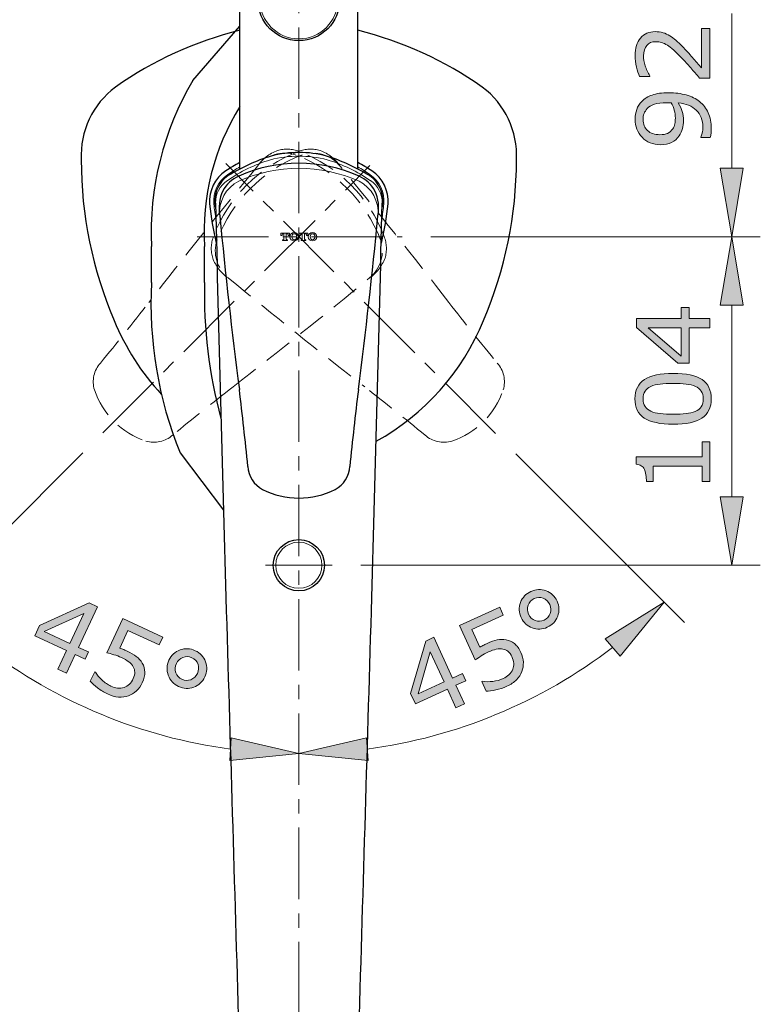
# Model space of a CAD drawing. Units: inches. Extents: x 5 to 63, y -10.4 to 62.3.
# Drawn here: x 15.3 to 28.3, y 35.2 to 52.4 of the extents above; entities that cross this region are included whole.
import ezdxf

# ---------------------------------------------------------------- set-up
doc = ezdxf.new("R2010")
doc.units = ezdxf.units.IN
doc.header["$MEASUREMENT"] = 0
doc.linetypes.add('CENTER', pattern=[2, 1.25, -0.25, 0.25, -0.25])
doc.linetypes.add('DASHED', pattern=[0.75, 0.5, -0.25])
for name, color, linetype, lineweight in [('BAYANG', 7, 'DASHED', 13), ('BENDA', 7, 'Continuous', 30), ('BIDANG', 7, 'Continuous', 13), ('center', 7, 'CENTER', 13), ('UKUR', 7, 'Continuous', 13)]:
    doc.layers.add(name, color=color, linetype=linetype, lineweight=lineweight)

msp = doc.modelspace()

# ---------------------------------------------------------------- hatches: boundary and pattern name
at = {"layer": 'UKUR'}
h = msp.add_hatch(color=256, dxfattribs=at)
h.dxf.hatch_style = 2
edge = h.paths.add_edge_path()
edge.add_spline(control_points=[(27.413, 52.261), (27.413, 52.261), (27.413, 51.392), (27.413, 51.392), (27.413, 51.392), (27.233, 51.392), (27.233, 51.392), (27.181, 51.453), (27.129, 51.513), (27.078, 51.574), (27.026, 51.634), (26.975, 51.691), (26.923, 51.743), (26.817, 51.853), (26.732, 51.929), (26.669, 51.97), (26.606, 52.01), (26.538, 52.031), (26.465, 52.031), (26.398, 52.031), (26.346, 52.009), (26.309, 51.965), (26.271, 51.921), (26.252, 51.86), (26.252, 51.781), (26.252, 51.729), (26.262, 51.672), (26.28, 51.611), (26.298, 51.55), (26.326, 51.491), (26.364, 51.433), (26.364, 51.433), (26.364, 51.424), (26.364, 51.424), (26.364, 51.424), (26.183, 51.424), (26.183, 51.424), (26.163, 51.465), (26.145, 51.519), (26.128, 51.587), (26.111, 51.656), (26.103, 51.721), (26.103, 51.785), (26.103, 51.917), (26.135, 52.02), (26.199, 52.094), (26.262, 52.169), (26.348, 52.207), (26.457, 52.207), (26.505, 52.207), (26.551, 52.2), (26.593, 52.188), (26.635, 52.176), (26.675, 52.157), (26.713, 52.133), (26.749, 52.111), (26.784, 52.085), (26.818, 52.055), (26.853, 52.024), (26.891, 51.988), (26.933, 51.945), (26.993, 51.883), (27.052, 51.82), (27.108, 51.754), (27.165, 51.689), (27.217, 51.628), (27.266, 51.571), (27.266, 51.571), (27.266, 52.261), (27.266, 52.261), (27.266, 52.261), (27.413, 52.261), (27.413, 52.261)], knot_values=[0, 0, 0, 0, 1, 1, 1, 2, 2, 2, 3, 3, 3, 4, 4, 4, 5, 5, 5, 6, 6, 6, 7, 7, 7, 8, 8, 8, 9, 9, 9, 10, 10, 10, 11, 11, 11, 12, 12, 12, 13, 13, 13, 14, 14, 14, 15, 15, 15, 16, 16, 16, 17, 17, 17, 18, 18, 18, 19, 19, 19, 20, 20, 20, 21, 21, 21, 22, 22, 22, 23, 23, 23, 24, 24, 24, 24], degree=3, periodic=0)
h = msp.add_hatch(color=256, dxfattribs=at)
h.dxf.hatch_style = 2
edge = h.paths.add_edge_path()
edge.add_spline(control_points=[(26.694, 51.137), (26.806, 51.137), (26.908, 51.124), (26.999, 51.099), (27.091, 51.073), (27.169, 51.035), (27.233, 50.983), (27.298, 50.931), (27.349, 50.865), (27.384, 50.787), (27.42, 50.708), (27.438, 50.615), (27.438, 50.509), (27.438, 50.479), (27.436, 50.451), (27.433, 50.425), (27.43, 50.398), (27.425, 50.375), (27.418, 50.354), (27.418, 50.354), (27.253, 50.354), (27.253, 50.354), (27.253, 50.354), (27.253, 50.363), (27.253, 50.363), (27.262, 50.379), (27.27, 50.403), (27.278, 50.433), (27.286, 50.464), (27.29, 50.498), (27.29, 50.535), (27.29, 50.662), (27.252, 50.761), (27.176, 50.833), (27.099, 50.906), (26.994, 50.947), (26.861, 50.959), (26.893, 50.905), (26.916, 50.855), (26.93, 50.808), (26.943, 50.761), (26.95, 50.71), (26.95, 50.654), (26.95, 50.601), (26.945, 50.553), (26.935, 50.51), (26.924, 50.468), (26.904, 50.425), (26.875, 50.382), (26.839, 50.331), (26.795, 50.293), (26.741, 50.267), (26.687, 50.242), (26.622, 50.229), (26.547, 50.229), (26.416, 50.229), (26.31, 50.272), (26.227, 50.358), (26.145, 50.444), (26.104, 50.55), (26.104, 50.674), (26.104, 50.736), (26.114, 50.793), (26.133, 50.846), (26.152, 50.899), (26.181, 50.945), (26.22, 50.985), (26.267, 51.034), (26.328, 51.071), (26.404, 51.098), (26.478, 51.124), (26.575, 51.137), (26.694, 51.137)], knot_values=[0, 0, 0, 0, 1, 1, 1, 2, 2, 2, 3, 3, 3, 4, 4, 4, 5, 5, 5, 6, 6, 6, 7, 7, 7, 8, 8, 8, 9, 9, 9, 10, 10, 10, 11, 11, 11, 12, 12, 12, 13, 13, 13, 14, 14, 14, 15, 15, 15, 16, 16, 16, 17, 17, 17, 18, 18, 18, 19, 19, 19, 20, 20, 20, 21, 21, 21, 22, 22, 22, 23, 23, 23, 24, 24, 24, 24], degree=3, periodic=0)
edge = h.paths.add_edge_path()
edge.add_spline(control_points=[(26.657, 50.963), (26.568, 50.963), (26.497, 50.954), (26.443, 50.936), (26.389, 50.917), (26.347, 50.892), (26.317, 50.86), (26.291, 50.833), (26.273, 50.804), (26.261, 50.773), (26.25, 50.742), (26.244, 50.708), (26.244, 50.672), (26.244, 50.589), (26.27, 50.524), (26.322, 50.476), (26.374, 50.428), (26.447, 50.404), (26.54, 50.404), (26.595, 50.404), (26.639, 50.412), (26.674, 50.427), (26.708, 50.443), (26.738, 50.469), (26.764, 50.506), (26.782, 50.531), (26.794, 50.56), (26.8, 50.591), (26.806, 50.622), (26.809, 50.656), (26.809, 50.694), (26.809, 50.739), (26.803, 50.784), (26.791, 50.83), (26.779, 50.876), (26.761, 50.92), (26.738, 50.96), (26.726, 50.96), (26.714, 50.961), (26.703, 50.962), (26.691, 50.963), (26.676, 50.963), (26.657, 50.963)], knot_values=[0, 0, 0, 0, 1, 1, 1, 2, 2, 2, 3, 3, 3, 4, 4, 4, 5, 5, 5, 6, 6, 6, 7, 7, 7, 8, 8, 8, 9, 9, 9, 10, 10, 10, 11, 11, 11, 12, 12, 12, 13, 13, 13, 14, 14, 14, 14], degree=3, periodic=0)
h = msp.add_hatch(color=256, dxfattribs=at)
h.dxf.hatch_style = 2
h.paths.add_polyline_path([(27.596, 49.819), (27.996, 49.819), (27.796, 48.619)])
h = msp.add_hatch(color=256, dxfattribs=at)
h.dxf.hatch_style = 2
h.paths.add_polyline_path([(27.596, 47.419), (27.996, 47.419), (27.796, 48.619)])
h = msp.add_hatch(color=256, dxfattribs=at)
h.dxf.hatch_style = 2
h.paths.add_polyline_path([(27.05, 47.38), (27.05, 47.189), (27.411, 47.189), (27.411, 47.024), (27.05, 47.024), (27.05, 46.409), (26.852, 46.409), (26.128, 47.031), (26.128, 47.189), (26.912, 47.189), (26.912, 47.38)])
h.paths.add_polyline_path([(26.912, 47.024), (26.333, 47.024), (26.912, 46.527)])
h = msp.add_hatch(color=256, dxfattribs=at)
h.dxf.hatch_style = 2
edge = h.paths.add_edge_path()
edge.add_spline(control_points=[(26.769, 46.227), (27, 46.227), (27.169, 46.191), (27.277, 46.119), (27.384, 46.046), (27.438, 45.935), (27.438, 45.783), (27.438, 45.629), (27.383, 45.517), (27.274, 45.446), (27.165, 45.375), (26.997, 45.339), (26.771, 45.339), (26.543, 45.339), (26.375, 45.375), (26.266, 45.447), (26.157, 45.519), (26.102, 45.631), (26.102, 45.783), (26.102, 45.937), (26.158, 46.049), (26.268, 46.12), (26.379, 46.191), (26.546, 46.227), (26.769, 46.227)], knot_values=[0, 0, 0, 0, 1, 1, 1, 2, 2, 2, 3, 3, 3, 4, 4, 4, 5, 5, 5, 6, 6, 6, 7, 7, 7, 8, 8, 8, 8], degree=3, periodic=0)
edge = h.paths.add_edge_path()
edge.add_spline(control_points=[(27.16, 46), (27.114, 46.02), (27.059, 46.034), (26.996, 46.041), (26.933, 46.048), (26.858, 46.052), (26.769, 46.052), (26.682, 46.052), (26.606, 46.048), (26.542, 46.041), (26.478, 46.034), (26.423, 46.02), (26.378, 45.999), (26.334, 45.979), (26.301, 45.952), (26.278, 45.917), (26.256, 45.882), (26.244, 45.838), (26.244, 45.783), (26.244, 45.729), (26.256, 45.684), (26.278, 45.649), (26.301, 45.614), (26.334, 45.586), (26.38, 45.565), (26.423, 45.546), (26.478, 45.532), (26.546, 45.525), (26.614, 45.518), (26.689, 45.514), (26.771, 45.514), (26.861, 45.514), (26.935, 45.517), (26.996, 45.524), (27.056, 45.53), (27.11, 45.543), (27.158, 45.564), (27.203, 45.583), (27.237, 45.61), (27.26, 45.645), (27.284, 45.679), (27.296, 45.726), (27.296, 45.783), (27.296, 45.837), (27.284, 45.882), (27.262, 45.917), (27.24, 45.953), (27.206, 45.981), (27.16, 46)], knot_values=[0, 0, 0, 0, 1, 1, 1, 2, 2, 2, 3, 3, 3, 4, 4, 4, 5, 5, 5, 6, 6, 6, 7, 7, 7, 8, 8, 8, 9, 9, 9, 10, 10, 10, 11, 11, 11, 12, 12, 12, 13, 13, 13, 14, 14, 14, 15, 15, 15, 16, 16, 16, 16], degree=3, periodic=0)
h = msp.add_hatch(color=256, dxfattribs=at)
h.dxf.hatch_style = 2
edge = h.paths.add_edge_path()
edge.add_spline(control_points=[(27.411, 45.033), (27.411, 45.033), (27.411, 44.339), (27.411, 44.339), (27.411, 44.339), (27.28, 44.339), (27.28, 44.339), (27.28, 44.339), (27.28, 44.606), (27.28, 44.606), (27.28, 44.606), (26.42, 44.606), (26.42, 44.606), (26.42, 44.606), (26.42, 44.339), (26.42, 44.339), (26.42, 44.339), (26.303, 44.339), (26.303, 44.339), (26.303, 44.375), (26.3, 44.414), (26.294, 44.455), (26.288, 44.497), (26.279, 44.528), (26.268, 44.549), (26.253, 44.576), (26.235, 44.596), (26.213, 44.612), (26.191, 44.627), (26.161, 44.636), (26.124, 44.638), (26.124, 44.638), (26.124, 44.771), (26.124, 44.771), (26.124, 44.771), (27.28, 44.771), (27.28, 44.771), (27.28, 44.771), (27.28, 45.033), (27.28, 45.033), (27.28, 45.033), (27.411, 45.033), (27.411, 45.033)], knot_values=[0, 0, 0, 0, 1, 1, 1, 2, 2, 2, 3, 3, 3, 4, 4, 4, 5, 5, 5, 6, 6, 6, 7, 7, 7, 8, 8, 8, 9, 9, 9, 10, 10, 10, 11, 11, 11, 12, 12, 12, 13, 13, 13, 14, 14, 14, 14], degree=3, periodic=0)
h = msp.add_hatch(color=256, dxfattribs=at)
h.dxf.hatch_style = 2
h.paths.add_polyline_path([(27.596, 44.071), (27.996, 44.071), (27.796, 42.871)])
h = msp.add_hatch(color=256, dxfattribs=at)
h.dxf.hatch_style = 2
edge = h.paths.add_edge_path()
edge.add_spline(control_points=[(24.739, 42.244), (24.779, 42.156), (24.783, 42.068), (24.75, 41.98), (24.717, 41.891), (24.657, 41.827), (24.568, 41.787), (24.48, 41.746), (24.392, 41.742), (24.304, 41.775), (24.216, 41.807), (24.151, 41.868), (24.111, 41.956), (24.071, 42.044), (24.067, 42.132), (24.1, 42.22), (24.133, 42.309), (24.194, 42.373), (24.282, 42.413), (24.37, 42.454), (24.459, 42.458), (24.547, 42.425), (24.635, 42.392), (24.699, 42.331), (24.739, 42.244)], knot_values=[0, 0, 0, 0, 1, 1, 1, 2, 2, 2, 3, 3, 3, 4, 4, 4, 5, 5, 5, 6, 6, 6, 7, 7, 7, 8, 8, 8, 8], degree=3, periodic=0)
edge = h.paths.add_edge_path()
edge.add_spline(control_points=[(24.61, 42.185), (24.586, 42.238), (24.548, 42.274), (24.496, 42.295), (24.444, 42.315), (24.392, 42.313), (24.339, 42.289), (24.285, 42.264), (24.249, 42.226), (24.231, 42.173), (24.213, 42.121), (24.216, 42.068), (24.24, 42.015), (24.265, 41.961), (24.303, 41.924), (24.355, 41.905), (24.408, 41.885), (24.459, 41.888), (24.511, 41.911), (24.565, 41.935), (24.6, 41.974), (24.619, 42.027), (24.637, 42.079), (24.634, 42.132), (24.61, 42.185)], knot_values=[0, 0, 0, 0, 1, 1, 1, 2, 2, 2, 3, 3, 3, 4, 4, 4, 5, 5, 5, 6, 6, 6, 7, 7, 7, 8, 8, 8, 8], degree=3, periodic=0)
h = msp.add_hatch(color=256, dxfattribs=at)
h.dxf.hatch_style = 2
h.paths.add_polyline_path([(16.48, 41.23), (16.307, 41.31), (16.155, 40.983), (16.005, 41.052), (16.157, 41.38), (15.6, 41.639), (15.683, 41.819), (16.552, 42.213), (16.695, 42.146), (16.365, 41.435), (16.538, 41.355)])
h.paths.add_polyline_path([(16.215, 41.505), (16.459, 42.03), (15.764, 41.715)])
h = msp.add_hatch(color=256, dxfattribs=at)
h.dxf.hatch_style = 2
h.paths.add_polyline_path([(25.58, 41.585), (25.844, 41.284), (26.615, 42.224)])
h = msp.add_hatch(color=256, dxfattribs=at)
h.dxf.hatch_style = 2
edge = h.paths.add_edge_path()
edge.add_spline(control_points=[(24.107, 41.345), (24.132, 41.291), (24.146, 41.234), (24.149, 41.175), (24.151, 41.117), (24.143, 41.063), (24.125, 41.013), (24.104, 40.959), (24.072, 40.911), (24.029, 40.867), (23.986, 40.824), (23.93, 40.786), (23.861, 40.755), (23.798, 40.726), (23.733, 40.705), (23.668, 40.691), (23.603, 40.677), (23.546, 40.67), (23.496, 40.671), (23.496, 40.671), (23.421, 40.836), (23.421, 40.836), (23.421, 40.836), (23.432, 40.841), (23.432, 40.841), (23.487, 40.833), (23.548, 40.833), (23.614, 40.84), (23.68, 40.848), (23.741, 40.864), (23.796, 40.889), (23.833, 40.906), (23.867, 40.928), (23.897, 40.954), (23.927, 40.981), (23.95, 41.013), (23.965, 41.051), (23.977, 41.084), (23.982, 41.12), (23.98, 41.156), (23.977, 41.193), (23.966, 41.232), (23.948, 41.273), (23.929, 41.313), (23.907, 41.344), (23.88, 41.366), (23.854, 41.387), (23.825, 41.4), (23.792, 41.406), (23.756, 41.413), (23.717, 41.412), (23.674, 41.402), (23.631, 41.393), (23.586, 41.377), (23.538, 41.355), (23.492, 41.334), (23.449, 41.31), (23.409, 41.285), (23.37, 41.259), (23.336, 41.236), (23.308, 41.215), (23.308, 41.215), (23.033, 41.816), (23.033, 41.816), (23.033, 41.816), (23.735, 42.138), (23.735, 42.138), (23.735, 42.138), (23.798, 42.001), (23.798, 42.001), (23.798, 42.001), (23.247, 41.749), (23.247, 41.749), (23.247, 41.749), (23.389, 41.438), (23.389, 41.438), (23.41, 41.451), (23.433, 41.463), (23.456, 41.474), (23.479, 41.486), (23.499, 41.496), (23.516, 41.504), (23.579, 41.533), (23.637, 41.553), (23.69, 41.564), (23.742, 41.575), (23.794, 41.576), (23.846, 41.567), (23.901, 41.557), (23.951, 41.535), (23.994, 41.5), (24.038, 41.465), (24.076, 41.413), (24.107, 41.345)], knot_values=[0, 0, 0, 0, 1, 1, 1, 2, 2, 2, 3, 3, 3, 4, 4, 4, 5, 5, 5, 6, 6, 6, 7, 7, 7, 8, 8, 8, 9, 9, 9, 10, 10, 10, 11, 11, 11, 12, 12, 12, 13, 13, 13, 14, 14, 14, 15, 15, 15, 16, 16, 16, 17, 17, 17, 18, 18, 18, 19, 19, 19, 20, 20, 20, 21, 21, 21, 22, 22, 22, 23, 23, 23, 24, 24, 24, 25, 25, 25, 26, 26, 26, 27, 27, 27, 28, 28, 28, 29, 29, 29, 30, 30, 30, 31, 31, 31, 31], degree=3, periodic=0)
h = msp.add_hatch(color=256, dxfattribs=at)
h.dxf.hatch_style = 2
edge = h.paths.add_edge_path()
edge.add_spline(control_points=[(17.481, 40.816), (17.456, 40.762), (17.422, 40.715), (17.379, 40.675), (17.336, 40.634), (17.29, 40.605), (17.239, 40.587), (17.185, 40.568), (17.127, 40.561), (17.066, 40.565), (17.006, 40.57), (16.941, 40.588), (16.873, 40.62), (16.809, 40.649), (16.751, 40.685), (16.698, 40.725), (16.645, 40.766), (16.603, 40.805), (16.571, 40.842), (16.571, 40.842), (16.648, 41.008), (16.648, 41.008), (16.648, 41.008), (16.659, 41.002), (16.659, 41.002), (16.689, 40.955), (16.728, 40.909), (16.777, 40.863), (16.825, 40.818), (16.877, 40.782), (16.932, 40.757), (16.969, 40.739), (17.007, 40.728), (17.047, 40.722), (17.087, 40.717), (17.126, 40.72), (17.165, 40.734), (17.198, 40.746), (17.228, 40.764), (17.254, 40.79), (17.281, 40.816), (17.303, 40.85), (17.322, 40.891), (17.341, 40.931), (17.35, 40.968), (17.349, 41.002), (17.348, 41.036), (17.339, 41.067), (17.322, 41.095), (17.304, 41.128), (17.278, 41.156), (17.243, 41.183), (17.208, 41.209), (17.166, 41.233), (17.118, 41.255), (17.073, 41.277), (17.027, 41.294), (16.982, 41.307), (16.936, 41.321), (16.897, 41.332), (16.863, 41.34), (16.863, 41.34), (17.142, 41.939), (17.142, 41.939), (17.142, 41.939), (17.842, 41.614), (17.842, 41.614), (17.842, 41.614), (17.778, 41.477), (17.778, 41.477), (17.778, 41.477), (17.229, 41.733), (17.229, 41.733), (17.229, 41.733), (17.085, 41.423), (17.085, 41.423), (17.108, 41.415), (17.132, 41.405), (17.156, 41.396), (17.18, 41.386), (17.2, 41.377), (17.218, 41.369), (17.281, 41.339), (17.333, 41.308), (17.376, 41.276), (17.418, 41.243), (17.453, 41.204), (17.48, 41.159), (17.509, 41.111), (17.523, 41.058), (17.526, 41.002), (17.527, 40.946), (17.512, 40.884), (17.481, 40.816)], knot_values=[0, 0, 0, 0, 1, 1, 1, 2, 2, 2, 3, 3, 3, 4, 4, 4, 5, 5, 5, 6, 6, 6, 7, 7, 7, 8, 8, 8, 9, 9, 9, 10, 10, 10, 11, 11, 11, 12, 12, 12, 13, 13, 13, 14, 14, 14, 15, 15, 15, 16, 16, 16, 17, 17, 17, 18, 18, 18, 19, 19, 19, 20, 20, 20, 21, 21, 21, 22, 22, 22, 23, 23, 23, 24, 24, 24, 25, 25, 25, 26, 26, 26, 27, 27, 27, 28, 28, 28, 29, 29, 29, 30, 30, 30, 31, 31, 31, 31], degree=3, periodic=0)
h = msp.add_hatch(color=256, dxfattribs=at)
h.dxf.hatch_style = 2
h.paths.add_polyline_path([(23.142, 40.852), (22.969, 40.773), (23.119, 40.445), (22.969, 40.376), (22.819, 40.704), (22.26, 40.449), (22.177, 40.629), (22.441, 41.546), (22.585, 41.612), (22.912, 40.898), (23.085, 40.978)])
h.paths.add_polyline_path([(22.761, 40.83), (22.52, 41.356), (22.309, 40.623)])
h = msp.add_hatch(color=256, dxfattribs=at)
h.dxf.hatch_style = 2
edge = h.paths.add_edge_path()
edge.add_spline(control_points=[(18.575, 40.919), (18.534, 40.831), (18.469, 40.771), (18.381, 40.739), (18.292, 40.707), (18.204, 40.711), (18.116, 40.752), (18.028, 40.793), (17.968, 40.857), (17.935, 40.946), (17.903, 41.034), (17.907, 41.122), (17.948, 41.21), (17.988, 41.297), (18.053, 41.358), (18.142, 41.39), (18.23, 41.422), (18.318, 41.418), (18.406, 41.377), (18.495, 41.336), (18.555, 41.271), (18.587, 41.183), (18.619, 41.094), (18.615, 41.006), (18.575, 40.919)], knot_values=[0, 0, 0, 0, 1, 1, 1, 2, 2, 2, 3, 3, 3, 4, 4, 4, 5, 5, 5, 6, 6, 6, 7, 7, 7, 8, 8, 8, 8], degree=3, periodic=0)
edge = h.paths.add_edge_path()
edge.add_spline(control_points=[(18.445, 40.979), (18.47, 41.032), (18.474, 41.085), (18.456, 41.137), (18.437, 41.19), (18.402, 41.228), (18.349, 41.253), (18.296, 41.277), (18.243, 41.28), (18.191, 41.26), (18.139, 41.24), (18.101, 41.203), (18.077, 41.15), (18.052, 41.096), (18.049, 41.043), (18.067, 40.991), (18.087, 40.938), (18.122, 40.901), (18.174, 40.876), (18.227, 40.852), (18.279, 40.85), (18.331, 40.87), (18.383, 40.89), (18.421, 40.926), (18.445, 40.979)], knot_values=[0, 0, 0, 0, 1, 1, 1, 2, 2, 2, 3, 3, 3, 4, 4, 4, 5, 5, 5, 6, 6, 6, 7, 7, 7, 8, 8, 8, 8], degree=3, periodic=0)
h = msp.add_hatch(color=256, dxfattribs=at)
h.dxf.hatch_style = 2
h.paths.add_polyline_path([(19.036, 39.855), (19.01, 39.456), (20.22, 39.576)])
h = msp.add_hatch(color=256, dxfattribs=at)
h.dxf.hatch_style = 2
h.paths.add_polyline_path([(21.431, 39.456), (21.405, 39.855), (20.22, 39.576)])

# ---------------------------------------------------------------- linework, layer by layer
at = {"layer": 'BAYANG'}
for points in [[(20.164, 50.051), (19.923, 50.129), (19.659, 50.051), (19.499, 49.854)], [(19.847, 50.126), (19.705, 50.074), (19.583, 49.979), (19.499, 49.854)], [(20.224, 50.111), (20.104, 50.159), (19.97, 50.165), (19.847, 50.126)], [(20.594, 50.126), (20.47, 50.165), (20.337, 50.159), (20.217, 50.111)], [(20.942, 49.854), (20.782, 50.051), (20.518, 50.129), (20.277, 50.051)], [(20.942, 49.854), (20.857, 49.979), (20.736, 50.074), (20.594, 50.126)], [(20.217, 50.111), (19.529, 49.853), (18.987, 49.31), (18.728, 48.623)], [(20.277, 50.051), (19.592, 49.789), (19.051, 49.247), (18.789, 48.562)], [(21.652, 48.562), (21.39, 49.247), (20.849, 49.789), (20.164, 50.051)], [(21.712, 48.623), (21.454, 49.31), (20.911, 49.853), (20.224, 50.111)], [(19.499, 49.854), (18.851, 49.069), (18.217, 48.273), (17.595, 47.467)], [(22.846, 47.467), (22.224, 48.273), (21.589, 49.069), (20.942, 49.854)], [(18.728, 48.623), (18.68, 48.502), (18.675, 48.369), (18.713, 48.245)], [(21.728, 48.245), (21.766, 48.369), (21.76, 48.502), (21.712, 48.623)], [(18.789, 48.562), (18.71, 48.322), (18.789, 48.057), (18.985, 47.898)], [(21.456, 47.898), (21.652, 48.057), (21.73, 48.322), (21.652, 48.562)], [(18.713, 48.245), (18.765, 48.104), (18.86, 47.982), (18.985, 47.898)], [(21.456, 47.898), (21.58, 47.982), (21.676, 48.104), (21.728, 48.245)], [(18.985, 47.898), (19.771, 47.25), (20.566, 46.615), (21.373, 45.994)], [(19.068, 45.994), (19.874, 46.615), (20.67, 47.25), (21.456, 47.898)], [(16.749, 46.409), (17.035, 46.759), (17.317, 47.112), (17.595, 47.467)], [(22.846, 47.467), (23.124, 47.112), (23.406, 46.759), (23.692, 46.409)], [(16.749, 46.409), (16.635, 46.282), (16.595, 46.105), (16.643, 45.941)], [(23.798, 45.941), (23.846, 46.105), (23.806, 46.282), (23.692, 46.409)], [(19.068, 45.994), (18.713, 45.716), (18.36, 45.434), (18.011, 45.148)], [(22.43, 45.148), (22.08, 45.434), (21.728, 45.716), (21.373, 45.994)], [(16.643, 45.941), (16.786, 45.517), (17.118, 45.184), (17.542, 45.042)], [(22.899, 45.042), (23.322, 45.184), (23.655, 45.517), (23.798, 45.941)], [(17.542, 45.042), (17.706, 44.994), (17.883, 45.034), (18.011, 45.148)], [(22.43, 45.148), (22.557, 45.034), (22.735, 44.994), (22.899, 45.042)]]:
    msp.add_open_spline(points, degree=3, dxfattribs=at)
at = {"layer": 'BENDA'}
for p, q in [((19.189, 49.805), (19.189, 53.641)), ((21.251, 49.805), (21.251, 53.641)), ((18.367, 51.354), (19.189, 52.305)), ((17.64, 47.818), (17.64, 48.448)), ((18.57, 47.818), (18.57, 48.448)), ((18.142, 44.837), (18.901, 43.833))]:
    msp.add_line(p, q, dxfattribs=at)
for points in [[(20.936, 52.764), (20.936, 53.16), (20.616, 53.48), (20.22, 53.48), (19.825, 53.48), (19.505, 53.16), (19.505, 52.764), (19.505, 52.369), (19.825, 52.049), (20.22, 52.049), (20.616, 52.049), (20.936, 52.369), (20.936, 52.764), (20.936, 52.764), (20.936, 52.764), (20.936, 52.764)], [(20.669, 42.871), (20.669, 43.119), (20.468, 43.32), (20.22, 43.32), (19.973, 43.32), (19.772, 43.119), (19.772, 42.871), (19.772, 42.623), (19.973, 42.423), (20.22, 42.423), (20.468, 42.423), (20.669, 42.623), (20.669, 42.871), (20.669, 42.871), (20.669, 42.871), (20.669, 42.871)]]:
    msp.add_open_spline(points, degree=3, knots=[0, 0, 0, 0, 1, 1, 1, 2, 2, 2, 3, 3, 3, 4, 4, 4, 5, 5, 5, 5], dxfattribs=at)
for points in [[(19.189, 52.23), (18.408, 52.035), (17.669, 51.698), (17.01, 51.237)], [(23.431, 51.237), (22.771, 51.698), (22.033, 52.035), (21.251, 52.23)], [(18.367, 51.354), (17.847, 50.477), (17.594, 49.467), (17.64, 48.448)], [(17.01, 51.237), (16.612, 50.938), (16.388, 50.462), (16.412, 49.965)], [(24.029, 49.965), (24.053, 50.462), (23.829, 50.938), (23.431, 51.237)], [(19.189, 50.895), (18.732, 50.164), (18.516, 49.308), (18.57, 48.448)], [(16.412, 49.965), (16.412, 48.999), (16.609, 48.044), (16.988, 47.155)], [(19.734, 50.029), (19.471, 49.948), (19.22, 49.833), (18.986, 49.688)], [(21.273, 49.677), (20.604, 49.98), (19.837, 49.98), (19.168, 49.677)], [(20.707, 50.029), (20.388, 50.114), (20.053, 50.114), (19.734, 50.029)], [(21.454, 49.688), (21.221, 49.833), (20.97, 49.948), (20.707, 50.029)], [(23.452, 47.155), (23.832, 48.044), (24.028, 48.999), (24.029, 49.965)], [(19.189, 49.917), (19.104, 49.872), (19.022, 49.823), (18.942, 49.769)], [(21.499, 49.769), (21.419, 49.823), (21.337, 49.872), (21.251, 49.917)], [(18.942, 49.769), (18.749, 49.643), (18.64, 49.421), (18.659, 49.192)], [(18.986, 49.688), (18.802, 49.563), (18.713, 49.337), (18.764, 49.119)], [(19.168, 49.677), (19.049, 49.626), (18.951, 49.535), (18.89, 49.42)], [(21.55, 49.42), (21.49, 49.535), (21.392, 49.626), (21.273, 49.677)], [(21.677, 49.119), (21.728, 49.337), (21.639, 49.563), (21.454, 49.688)], [(21.782, 49.192), (21.8, 49.421), (21.692, 49.643), (21.499, 49.769)], [(18.89, 49.42), (18.827, 49.284), (18.808, 49.13), (18.837, 48.982)], [(21.604, 48.982), (21.633, 49.13), (21.614, 49.284), (21.55, 49.42)], [(18.659, 49.192), (18.682, 48.961), (18.72, 48.732), (18.774, 48.507)], [(18.762, 49.207), (18.817, 46.906), (18.878, 44.605), (18.944, 42.305)], [(21.497, 42.305), (21.563, 44.605), (21.623, 46.906), (21.679, 49.207)], [(21.666, 48.507), (21.72, 48.732), (21.759, 48.961), (21.782, 49.192)], [(18.837, 48.982), (18.934, 47.969), (19.048, 46.958), (19.179, 45.948)], [(21.262, 45.948), (21.392, 46.958), (21.507, 47.969), (21.604, 48.982)], [(17.64, 47.818), (17.589, 46.8), (17.76, 45.782), (18.142, 44.837)], [(18.57, 47.818), (18.551, 47.015), (18.648, 46.213), (18.857, 45.438)], [(16.988, 47.155), (17.184, 46.677), (17.465, 46.238), (17.817, 45.861)], [(21.572, 45.04), (22.422, 45.51), (23.085, 46.256), (23.452, 47.155)], [(19.328, 44.602), (19.283, 45.051), (19.233, 45.5), (19.179, 45.948)], [(21.262, 45.948), (21.207, 45.5), (21.158, 45.051), (21.112, 44.602)], [(19.328, 44.602), (19.338, 44.431), (19.435, 44.278), (19.585, 44.196)], [(20.856, 44.196), (21.006, 44.278), (21.103, 44.431), (21.112, 44.602)], [(19.585, 44.196), (19.985, 43.997), (20.456, 43.997), (20.856, 44.196)], [(18.944, 42.305), (19.018, 39.787), (19.092, 37.269), (19.168, 34.752)], [(21.273, 34.752), (21.348, 37.269), (21.423, 39.787), (21.497, 42.305)]]:
    msp.add_open_spline(points, degree=3, dxfattribs=at)
at = {"layer": 'BIDANG'}
for p, q in [((19.905, 48.64), (19.905, 48.683)), ((19.905, 48.683), (20.055, 48.683)), ((19.927, 48.64), (19.905, 48.64)), ((19.927, 48.652), (19.927, 48.64)), ((19.959, 48.672), (19.947, 48.672)), ((19.959, 48.573), (19.959, 48.672)), ((20.013, 48.672), (20.001, 48.672)), ((20.001, 48.672), (20.001, 48.573)), ((20.033, 48.64), (20.033, 48.652)), ((20.055, 48.64), (20.033, 48.64)), ((20.055, 48.683), (20.055, 48.64)), ((20.226, 48.64), (20.226, 48.683)), ((20.226, 48.683), (20.375, 48.683)), ((20.247, 48.64), (20.226, 48.64)), ((20.247, 48.652), (20.247, 48.64)), ((20.279, 48.672), (20.267, 48.672)), ((20.279, 48.573), (20.279, 48.672)), ((20.334, 48.672), (20.322, 48.672)), ((20.322, 48.672), (20.322, 48.573)), ((20.354, 48.64), (20.354, 48.652)), ((20.375, 48.64), (20.354, 48.64)), ((20.375, 48.683), (20.375, 48.64)), ((19.937, 48.555), (19.937, 48.566)), ((19.937, 48.566), (19.951, 48.566)), ((20.023, 48.555), (19.937, 48.555)), ((20.009, 48.566), (20.023, 48.566)), ((20.023, 48.566), (20.023, 48.555)), ((20.258, 48.555), (20.258, 48.566)), ((20.258, 48.566), (20.272, 48.566)), ((20.343, 48.555), (20.258, 48.555)), ((20.329, 48.566), (20.343, 48.566)), ((20.343, 48.566), (20.343, 48.555))]:
    msp.add_line(p, q, dxfattribs=at)
for points, knots in [([(20.904, 52.764), (20.904, 53.142), (20.598, 53.448), (20.22, 53.448), (19.843, 53.448), (19.537, 53.142), (19.537, 52.764), (19.537, 52.387), (19.843, 52.081), (20.22, 52.081), (20.598, 52.081), (20.904, 52.387), (20.904, 52.764), (20.904, 52.764), (20.904, 52.764), (20.904, 52.764)], [0, 0, 0, 0, 1, 1, 1, 2, 2, 2, 3, 3, 3, 4, 4, 4, 5, 5, 5, 5]), ([(20.065, 48.619), (20.065, 48.578), (20.099, 48.544), (20.14, 48.544), (20.182, 48.544), (20.215, 48.578), (20.215, 48.619), (20.215, 48.66), (20.182, 48.694), (20.14, 48.694), (20.099, 48.694), (20.065, 48.66), (20.065, 48.619)], [0, 0, 0, 0, 1, 1, 1, 2, 2, 2, 3, 3, 3, 4, 4, 4, 4]), ([(20.14, 48.566), (20.164, 48.566), (20.183, 48.59), (20.183, 48.619), (20.183, 48.649), (20.164, 48.672), (20.14, 48.672), (20.117, 48.672), (20.097, 48.649), (20.097, 48.619), (20.097, 48.59), (20.117, 48.566), (20.14, 48.566)], [0, 0, 0, 0, 1, 1, 1, 2, 2, 2, 3, 3, 3, 4, 4, 4, 4]), ([(20.386, 48.619), (20.386, 48.578), (20.419, 48.544), (20.461, 48.544), (20.502, 48.544), (20.536, 48.578), (20.536, 48.619), (20.536, 48.66), (20.502, 48.694), (20.461, 48.694), (20.419, 48.694), (20.386, 48.66), (20.386, 48.619)], [0, 0, 0, 0, 1, 1, 1, 2, 2, 2, 3, 3, 3, 4, 4, 4, 4]), ([(20.461, 48.566), (20.484, 48.566), (20.503, 48.59), (20.503, 48.619), (20.503, 48.649), (20.484, 48.672), (20.461, 48.672), (20.437, 48.672), (20.418, 48.649), (20.418, 48.619), (20.418, 48.59), (20.437, 48.566), (20.461, 48.566)], [0, 0, 0, 0, 1, 1, 1, 2, 2, 2, 3, 3, 3, 4, 4, 4, 4]), ([(20.624, 42.871), (20.624, 43.094), (20.443, 43.275), (20.22, 43.275), (19.998, 43.275), (19.817, 43.094), (19.817, 42.871), (19.817, 42.648), (19.998, 42.468), (20.22, 42.468), (20.443, 42.468), (20.624, 42.648), (20.624, 42.871), (20.624, 42.871), (20.624, 42.871), (20.624, 42.871)], [0, 0, 0, 0, 1, 1, 1, 2, 2, 2, 3, 3, 3, 4, 4, 4, 5, 5, 5, 5])]:
    msp.add_open_spline(points, degree=3, knots=knots, dxfattribs=at)
for points in [[(19.724, 49.965), (19.453, 49.883), (19.197, 49.759), (18.964, 49.598)], [(20.717, 49.965), (20.391, 50.05), (20.049, 50.05), (19.724, 49.965)], [(21.477, 49.598), (21.244, 49.759), (20.988, 49.883), (20.717, 49.965)], [(19.189, 49.84), (19.117, 49.8), (19.047, 49.757), (18.979, 49.71)], [(21.273, 49.591), (20.603, 49.89), (19.838, 49.89), (19.168, 49.591)], [(21.462, 49.71), (21.394, 49.757), (21.324, 49.8), (21.251, 49.84)], [(18.979, 49.71), (18.807, 49.596), (18.713, 49.396), (18.733, 49.191)], [(21.708, 49.191), (21.728, 49.396), (21.633, 49.596), (21.462, 49.71)], [(18.969, 49.601), (18.839, 49.513), (18.761, 49.365), (18.762, 49.207)], [(19.168, 49.591), (18.942, 49.476), (18.811, 49.234), (18.837, 48.982)], [(21.604, 48.982), (21.63, 49.234), (21.498, 49.476), (21.273, 49.591)], [(21.679, 49.207), (21.68, 49.365), (21.602, 49.513), (21.472, 49.601)], [(18.733, 49.191), (18.743, 49.1), (18.755, 49.009), (18.769, 48.919)], [(21.672, 48.919), (21.685, 49.009), (21.697, 49.1), (21.708, 49.191)], [(19.947, 48.672), (19.936, 48.672), (19.927, 48.664), (19.927, 48.652)], [(20.033, 48.652), (20.033, 48.664), (20.024, 48.672), (20.013, 48.672)], [(20.267, 48.672), (20.256, 48.672), (20.247, 48.664), (20.247, 48.652)], [(20.354, 48.652), (20.354, 48.664), (20.345, 48.672), (20.334, 48.672)], [(19.951, 48.566), (19.955, 48.566), (19.959, 48.569), (19.959, 48.573)], [(20.001, 48.573), (20.001, 48.569), (20.005, 48.566), (20.009, 48.566)], [(20.272, 48.566), (20.276, 48.566), (20.279, 48.569), (20.279, 48.573)], [(20.322, 48.573), (20.322, 48.569), (20.325, 48.566), (20.329, 48.566)]]:
    msp.add_open_spline(points, degree=3, dxfattribs=at)
at = {"layer": 'center'}
for p, q in [((20.22, 33.031), (20.22, 53.844)), ((16.792, 45.191), (21.464, 49.863)), ((23.663, 45.176), (18.941, 49.898)), ((18.442, 48.619), (22.031, 48.619)), ((20.803, 42.871), (19.638, 42.871))]:
    msp.add_line(p, q, dxfattribs=at)
at = {"layer": 'UKUR'}
for p, q in [((27.796, 52.526), (27.796, 49.819)), ((18.941, 49.898), (18.941, 49.898)), ((21.464, 49.863), (21.464, 49.863)), ((27.596, 49.819), (27.996, 49.819)), ((27.796, 48.619), (27.596, 49.819)), ((27.996, 49.819), (27.796, 48.619)), ((22.031, 48.619), (22.031, 48.619)), ((22.031, 48.619), (22.031, 48.619)), ((22.531, 48.619), (28.296, 48.619)), ((22.531, 48.619), (28.296, 48.619)), ((27.796, 48.619), (27.596, 47.419)), ((27.796, 48.619), (27.796, 48.619)), ((27.996, 47.419), (27.796, 48.619)), ((26.912, 47.189), (26.912, 47.38)), ((26.912, 47.38), (27.05, 47.38)), ((27.05, 47.38), (27.05, 47.189)), ((27.596, 47.419), (27.996, 47.419)), ((27.796, 47.419), (27.796, 44.071)), ((26.128, 47.031), (26.128, 47.189)), ((26.128, 47.189), (26.912, 47.189)), ((26.852, 46.409), (26.128, 47.031)), ((26.912, 47.024), (26.333, 47.024)), ((26.333, 47.024), (26.912, 46.527)), ((26.912, 46.527), (26.912, 47.024)), ((27.05, 47.189), (27.411, 47.189)), ((27.411, 47.024), (27.05, 47.024)), ((27.05, 47.024), (27.05, 46.409)), ((27.411, 47.189), (27.411, 47.024)), ((27.05, 46.409), (26.852, 46.409)), ((16.792, 45.191), (16.792, 45.191)), ((23.663, 45.176), (23.663, 45.176)), ((16.439, 44.837), (13.472, 41.871)), ((24.017, 44.823), (26.969, 41.871)), ((27.596, 44.071), (27.996, 44.071)), ((27.796, 42.871), (27.596, 44.071)), ((27.996, 44.071), (27.796, 42.871)), ((20.803, 42.871), (20.803, 42.871)), ((21.303, 42.871), (28.296, 42.871)), ((27.796, 42.871), (27.796, 42.871)), ((15.683, 41.819), (16.552, 42.213)), ((16.552, 42.213), (16.695, 42.146)), ((26.615, 42.224), (25.58, 41.585)), ((25.844, 41.284), (26.615, 42.224)), ((16.459, 42.03), (15.764, 41.715)), ((16.215, 41.505), (16.459, 42.03)), ((16.695, 42.146), (16.365, 41.435)), ((15.6, 41.639), (15.683, 41.819)), ((15.764, 41.715), (16.215, 41.505)), ((16.157, 41.38), (15.6, 41.639)), ((22.177, 40.629), (22.441, 41.546)), ((22.441, 41.546), (22.585, 41.612)), ((22.585, 41.612), (22.912, 40.898)), ((25.58, 41.585), (25.844, 41.284)), ((16.005, 41.052), (16.157, 41.38)), ((16.365, 41.435), (16.538, 41.355)), ((16.538, 41.355), (16.48, 41.23)), ((22.52, 41.356), (22.309, 40.623)), ((22.761, 40.83), (22.52, 41.356)), ((16.307, 41.31), (16.155, 40.983)), ((16.48, 41.23), (16.307, 41.31)), ((16.155, 40.983), (16.005, 41.052)), ((22.309, 40.623), (22.761, 40.83)), ((22.912, 40.898), (23.085, 40.978)), ((23.142, 40.852), (22.969, 40.773)), ((23.085, 40.978), (23.142, 40.852)), ((22.819, 40.704), (22.26, 40.449)), ((22.969, 40.376), (22.819, 40.704)), ((22.969, 40.773), (23.119, 40.445)), ((22.26, 40.449), (22.177, 40.629)), ((23.119, 40.445), (22.969, 40.376)), ((17.88, 39.884), (17.88, 39.884)), ((19.036, 39.855), (19.01, 39.456)), ((20.22, 39.576), (19.036, 39.855)), ((21.405, 39.855), (20.22, 39.576)), ((21.431, 39.456), (21.405, 39.855)), ((22.561, 39.884), (22.561, 39.884)), ((19.01, 39.456), (20.22, 39.576)), ((20.22, 39.576), (21.431, 39.456))]:
    msp.add_line(p, q, dxfattribs=at)
for points, knots in [([(26.199, 52.094), (26.262, 52.169), (26.348, 52.207), (26.457, 52.207), (26.505, 52.207), (26.551, 52.2), (26.593, 52.188)], [15, 15, 15, 15, 16, 16, 16, 17, 17, 17, 17]), ([(26.128, 51.587), (26.111, 51.656), (26.103, 51.721), (26.103, 51.785), (26.103, 51.917), (26.135, 52.02), (26.199, 52.094)], [13, 13, 13, 13, 14, 14, 14, 15, 15, 15, 15]), ([(26.669, 51.97), (26.606, 52.01), (26.538, 52.031), (26.465, 52.031), (26.398, 52.031), (26.346, 52.009), (26.309, 51.965)], [5, 5, 5, 5, 6, 6, 6, 7, 7, 7, 7]), ([(26.713, 52.133), (26.749, 52.111), (26.784, 52.085), (26.818, 52.055), (26.853, 52.024), (26.891, 51.988), (26.933, 51.945)], [18, 18, 18, 18, 19, 19, 19, 20, 20, 20, 20]), ([(26.309, 51.965), (26.271, 51.921), (26.252, 51.86), (26.252, 51.781), (26.252, 51.729), (26.262, 51.672), (26.28, 51.611)], [7, 7, 7, 7, 8, 8, 8, 9, 9, 9, 9]), ([(27.233, 51.392), (27.181, 51.453), (27.129, 51.513), (27.078, 51.574), (27.026, 51.634), (26.975, 51.691), (26.923, 51.743)], [2, 2, 2, 2, 3, 3, 3, 4, 4, 4, 4]), ([(26.227, 50.358), (26.145, 50.444), (26.104, 50.55), (26.104, 50.674), (26.104, 50.736), (26.114, 50.793), (26.133, 50.846)], [19, 19, 19, 19, 20, 20, 20, 21, 21, 21, 21]), ([(26.738, 50.96), (26.726, 50.96), (26.714, 50.961), (26.703, 50.962), (26.691, 50.963), (26.676, 50.963), (26.657, 50.963)], [12, 12, 12, 12, 13, 13, 13, 14, 14, 14, 14]), ([(26.8, 50.591), (26.806, 50.622), (26.809, 50.656), (26.809, 50.694), (26.809, 50.739), (26.803, 50.784), (26.791, 50.83), (26.779, 50.876), (26.761, 50.92), (26.738, 50.96)], [9, 9, 9, 9, 10, 10, 10, 11, 11, 11, 12, 12, 12, 12]), ([(27.278, 50.433), (27.286, 50.464), (27.29, 50.498), (27.29, 50.535), (27.29, 50.662), (27.252, 50.761), (27.176, 50.833)], [9, 9, 9, 9, 10, 10, 10, 11, 11, 11, 11]), ([(26.261, 50.773), (26.25, 50.742), (26.244, 50.708), (26.244, 50.672), (26.244, 50.589), (26.27, 50.524), (26.322, 50.476)], [3, 3, 3, 3, 4, 4, 4, 5, 5, 5, 5]), ([(26.93, 50.808), (26.943, 50.761), (26.95, 50.71), (26.95, 50.654), (26.95, 50.601), (26.945, 50.553), (26.935, 50.51)], [13, 13, 13, 13, 14, 14, 14, 15, 15, 15, 15]), ([(27.384, 50.787), (27.42, 50.708), (27.438, 50.615), (27.438, 50.509), (27.438, 50.479), (27.436, 50.451), (27.433, 50.425)], [3, 3, 3, 3, 4, 4, 4, 5, 5, 5, 5]), ([(26.322, 50.476), (26.374, 50.428), (26.447, 50.404), (26.54, 50.404), (26.595, 50.404), (26.639, 50.412), (26.674, 50.427), (26.708, 50.443), (26.738, 50.469), (26.764, 50.506)], [5, 5, 5, 5, 6, 6, 6, 7, 7, 7, 8, 8, 8, 8]), ([(26.741, 50.267), (26.687, 50.242), (26.622, 50.229), (26.547, 50.229), (26.416, 50.229), (26.31, 50.272), (26.227, 50.358)], [17, 17, 17, 17, 18, 18, 18, 19, 19, 19, 19]), ([(26.266, 45.447), (26.157, 45.519), (26.102, 45.631), (26.102, 45.783), (26.102, 45.937), (26.158, 46.049), (26.268, 46.12), (26.379, 46.191), (26.546, 46.227), (26.769, 46.227)], [5, 5, 5, 5, 6, 6, 6, 7, 7, 7, 8, 8, 8, 8]), ([(26.996, 46.041), (26.933, 46.048), (26.858, 46.052), (26.769, 46.052), (26.682, 46.052), (26.606, 46.048), (26.542, 46.041)], [1, 1, 1, 1, 2, 2, 2, 3, 3, 3, 3]), ([(27.26, 45.645), (27.284, 45.679), (27.296, 45.726), (27.296, 45.783), (27.296, 45.837), (27.284, 45.882), (27.262, 45.917), (27.24, 45.953), (27.206, 45.981), (27.16, 46)], [13, 13, 13, 13, 14, 14, 14, 15, 15, 15, 16, 16, 16, 16]), ([(27.277, 46.119), (27.384, 46.046), (27.438, 45.935), (27.438, 45.783), (27.438, 45.629), (27.383, 45.517), (27.274, 45.446)], [1, 1, 1, 1, 2, 2, 2, 3, 3, 3, 3]), ([(26.278, 45.917), (26.256, 45.882), (26.244, 45.838), (26.244, 45.783), (26.244, 45.729), (26.256, 45.684), (26.278, 45.649), (26.301, 45.614), (26.334, 45.586), (26.38, 45.565)], [5, 5, 5, 5, 6, 6, 6, 7, 7, 7, 8, 8, 8, 8]), ([(26.546, 45.525), (26.614, 45.518), (26.689, 45.514), (26.771, 45.514), (26.861, 45.514), (26.935, 45.517), (26.996, 45.524)], [9, 9, 9, 9, 10, 10, 10, 11, 11, 11, 11]), ([(27.274, 45.446), (27.165, 45.375), (26.997, 45.339), (26.771, 45.339), (26.543, 45.339), (26.375, 45.375), (26.266, 45.447)], [3, 3, 3, 3, 4, 4, 4, 5, 5, 5, 5]), ([(24.61, 42.185), (24.586, 42.238), (24.548, 42.274), (24.496, 42.295), (24.444, 42.315), (24.392, 42.313), (24.339, 42.289), (24.285, 42.264), (24.249, 42.226), (24.231, 42.173), (24.213, 42.121), (24.216, 42.068), (24.24, 42.015)], [0, 0, 0, 0, 1, 1, 1, 2, 2, 2, 3, 3, 3, 4, 4, 4, 4]), ([(23.538, 41.355), (23.492, 41.334), (23.449, 41.31), (23.409, 41.285), (23.37, 41.259), (23.336, 41.236), (23.308, 41.215)], [18, 18, 18, 18, 19, 19, 19, 20, 20, 20, 20]), ([(18.116, 40.752), (18.028, 40.793), (17.968, 40.857), (17.935, 40.946), (17.903, 41.034), (17.907, 41.122), (17.948, 41.21)], [2, 2, 2, 2, 3, 3, 3, 4, 4, 4, 4]), ([(17.165, 40.734), (17.198, 40.746), (17.228, 40.764), (17.254, 40.79), (17.281, 40.816), (17.303, 40.85), (17.322, 40.891)], [12, 12, 12, 12, 13, 13, 13, 14, 14, 14, 14]), ([(23.432, 40.841), (23.487, 40.833), (23.548, 40.833), (23.614, 40.84), (23.68, 40.848), (23.741, 40.864), (23.796, 40.889)], [8, 8, 8, 8, 9, 9, 9, 10, 10, 10, 10]), ([(17.481, 40.816), (17.456, 40.762), (17.422, 40.715), (17.379, 40.675), (17.336, 40.634), (17.29, 40.605), (17.239, 40.587)], [0, 0, 0, 0, 1, 1, 1, 2, 2, 2, 2])]:
    msp.add_open_spline(points, degree=3, knots=knots, dxfattribs=at)
for points in [[(27.266, 51.571), (27.266, 51.571), (27.266, 52.261), (27.266, 52.261)], [(27.266, 52.261), (27.266, 52.261), (27.413, 52.261), (27.413, 52.261)], [(27.413, 52.261), (27.413, 52.261), (27.413, 51.392), (27.413, 51.392)], [(26.593, 52.188), (26.635, 52.176), (26.675, 52.157), (26.713, 52.133)], [(26.923, 51.743), (26.817, 51.853), (26.732, 51.929), (26.669, 51.97)], [(26.933, 51.945), (26.993, 51.883), (27.052, 51.82), (27.108, 51.754)], [(27.108, 51.754), (27.165, 51.689), (27.217, 51.628), (27.266, 51.571)], [(26.183, 51.424), (26.163, 51.465), (26.145, 51.519), (26.128, 51.587)], [(26.28, 51.611), (26.298, 51.55), (26.326, 51.491), (26.364, 51.433)], [(26.364, 51.424), (26.364, 51.424), (26.183, 51.424), (26.183, 51.424)], [(26.364, 51.433), (26.364, 51.433), (26.364, 51.424), (26.364, 51.424)], [(27.413, 51.392), (27.413, 51.392), (27.233, 51.392), (27.233, 51.392)], [(26.22, 50.985), (26.267, 51.034), (26.328, 51.071), (26.404, 51.098)], [(26.404, 51.098), (26.478, 51.124), (26.575, 51.137), (26.694, 51.137)], [(26.694, 51.137), (26.806, 51.137), (26.908, 51.124), (26.999, 51.099)], [(26.999, 51.099), (27.091, 51.073), (27.169, 51.035), (27.233, 50.983)], [(26.133, 50.846), (26.152, 50.899), (26.181, 50.945), (26.22, 50.985)], [(26.317, 50.86), (26.291, 50.833), (26.273, 50.804), (26.261, 50.773)], [(26.443, 50.936), (26.389, 50.917), (26.347, 50.892), (26.317, 50.86)], [(26.657, 50.963), (26.568, 50.963), (26.497, 50.954), (26.443, 50.936)], [(27.176, 50.833), (27.099, 50.906), (26.994, 50.947), (26.861, 50.959)], [(26.861, 50.959), (26.893, 50.905), (26.916, 50.855), (26.93, 50.808)], [(27.233, 50.983), (27.298, 50.931), (27.349, 50.865), (27.384, 50.787)], [(26.764, 50.506), (26.782, 50.531), (26.794, 50.56), (26.8, 50.591)], [(26.935, 50.51), (26.924, 50.468), (26.904, 50.425), (26.875, 50.382)], [(26.875, 50.382), (26.839, 50.331), (26.795, 50.293), (26.741, 50.267)], [(27.253, 50.363), (27.262, 50.379), (27.27, 50.403), (27.278, 50.433)], [(27.253, 50.354), (27.253, 50.354), (27.253, 50.363), (27.253, 50.363)], [(27.418, 50.354), (27.418, 50.354), (27.253, 50.354), (27.253, 50.354)], [(27.433, 50.425), (27.43, 50.398), (27.425, 50.375), (27.418, 50.354)], [(26.769, 46.227), (27, 46.227), (27.169, 46.191), (27.277, 46.119)], [(26.378, 45.999), (26.334, 45.979), (26.301, 45.952), (26.278, 45.917)], [(26.542, 46.041), (26.478, 46.034), (26.423, 46.02), (26.378, 45.999)], [(27.16, 46), (27.114, 46.02), (27.059, 46.034), (26.996, 46.041)], [(26.38, 45.565), (26.423, 45.546), (26.478, 45.532), (26.546, 45.525)], [(26.996, 45.524), (27.056, 45.53), (27.11, 45.543), (27.158, 45.564)], [(27.158, 45.564), (27.203, 45.583), (27.237, 45.61), (27.26, 45.645)], [(27.28, 44.771), (27.28, 44.771), (27.28, 45.033), (27.28, 45.033)], [(27.28, 45.033), (27.28, 45.033), (27.411, 45.033), (27.411, 45.033)], [(27.411, 45.033), (27.411, 45.033), (27.411, 44.339), (27.411, 44.339)], [(26.124, 44.638), (26.124, 44.638), (26.124, 44.771), (26.124, 44.771)], [(26.124, 44.771), (26.124, 44.771), (27.28, 44.771), (27.28, 44.771)], [(26.213, 44.612), (26.191, 44.627), (26.161, 44.636), (26.124, 44.638)], [(26.268, 44.549), (26.253, 44.576), (26.235, 44.596), (26.213, 44.612)], [(26.294, 44.455), (26.288, 44.497), (26.279, 44.528), (26.268, 44.549)], [(26.303, 44.339), (26.303, 44.375), (26.3, 44.414), (26.294, 44.455)], [(27.28, 44.606), (27.28, 44.606), (26.42, 44.606), (26.42, 44.606)], [(26.42, 44.606), (26.42, 44.606), (26.42, 44.339), (26.42, 44.339)], [(27.28, 44.339), (27.28, 44.339), (27.28, 44.606), (27.28, 44.606)], [(26.42, 44.339), (26.42, 44.339), (26.303, 44.339), (26.303, 44.339)], [(27.411, 44.339), (27.411, 44.339), (27.28, 44.339), (27.28, 44.339)], [(24.1, 42.22), (24.133, 42.309), (24.194, 42.373), (24.282, 42.413)], [(24.282, 42.413), (24.37, 42.454), (24.459, 42.458), (24.547, 42.425)], [(24.547, 42.425), (24.635, 42.392), (24.699, 42.331), (24.739, 42.244)], [(24.111, 41.956), (24.071, 42.044), (24.067, 42.132), (24.1, 42.22)], [(24.739, 42.244), (24.779, 42.156), (24.783, 42.068), (24.75, 41.98)], [(23.033, 41.816), (23.033, 41.816), (23.735, 42.138), (23.735, 42.138)], [(23.735, 42.138), (23.735, 42.138), (23.798, 42.001), (23.798, 42.001)], [(24.619, 42.027), (24.637, 42.079), (24.634, 42.132), (24.61, 42.185)], [(16.863, 41.34), (16.863, 41.34), (17.142, 41.939), (17.142, 41.939)], [(17.142, 41.939), (17.142, 41.939), (17.842, 41.614), (17.842, 41.614)], [(23.798, 42.001), (23.798, 42.001), (23.247, 41.749), (23.247, 41.749)], [(24.304, 41.775), (24.216, 41.807), (24.151, 41.868), (24.111, 41.956)], [(24.24, 42.015), (24.265, 41.961), (24.303, 41.924), (24.355, 41.905)], [(24.355, 41.905), (24.408, 41.885), (24.459, 41.888), (24.511, 41.911)], [(24.511, 41.911), (24.565, 41.935), (24.6, 41.974), (24.619, 42.027)], [(24.75, 41.98), (24.717, 41.891), (24.657, 41.827), (24.568, 41.787)], [(17.229, 41.733), (17.229, 41.733), (17.085, 41.423), (17.085, 41.423)], [(17.778, 41.477), (17.778, 41.477), (17.229, 41.733), (17.229, 41.733)], [(23.308, 41.215), (23.308, 41.215), (23.033, 41.816), (23.033, 41.816)], [(23.247, 41.749), (23.247, 41.749), (23.389, 41.438), (23.389, 41.438)], [(24.568, 41.787), (24.48, 41.746), (24.392, 41.742), (24.304, 41.775)], [(17.842, 41.614), (17.842, 41.614), (17.778, 41.477), (17.778, 41.477)], [(23.516, 41.504), (23.579, 41.533), (23.637, 41.553), (23.69, 41.564)], [(23.69, 41.564), (23.742, 41.575), (23.794, 41.576), (23.846, 41.567)], [(23.846, 41.567), (23.901, 41.557), (23.951, 41.535), (23.994, 41.5)], [(14.729, 41.434), (15.981, 40.477), (17.461, 39.864), (19.023, 39.655)], [(16.982, 41.307), (16.936, 41.321), (16.897, 41.332), (16.863, 41.34)], [(17.085, 41.423), (17.108, 41.415), (17.132, 41.405), (17.156, 41.396)], [(17.156, 41.396), (17.18, 41.386), (17.2, 41.377), (17.218, 41.369)], [(17.218, 41.369), (17.281, 41.339), (17.333, 41.308), (17.376, 41.276)], [(17.948, 41.21), (17.988, 41.297), (18.053, 41.358), (18.142, 41.39)], [(18.142, 41.39), (18.23, 41.422), (18.318, 41.418), (18.406, 41.377)], [(18.406, 41.377), (18.495, 41.336), (18.555, 41.271), (18.587, 41.183)], [(21.418, 39.655), (22.98, 39.864), (24.46, 40.477), (25.712, 41.434)], [(23.389, 41.438), (23.41, 41.451), (23.433, 41.463), (23.456, 41.474)], [(23.456, 41.474), (23.479, 41.486), (23.499, 41.496), (23.516, 41.504)], [(23.674, 41.402), (23.631, 41.393), (23.586, 41.377), (23.538, 41.355)], [(23.792, 41.406), (23.756, 41.413), (23.717, 41.412), (23.674, 41.402)], [(23.88, 41.366), (23.854, 41.387), (23.825, 41.4), (23.792, 41.406)], [(23.948, 41.273), (23.929, 41.313), (23.907, 41.344), (23.88, 41.366)], [(23.994, 41.5), (24.038, 41.465), (24.076, 41.413), (24.107, 41.345)], [(24.107, 41.345), (24.132, 41.291), (24.146, 41.234), (24.149, 41.175)], [(17.118, 41.255), (17.073, 41.277), (17.027, 41.294), (16.982, 41.307)], [(17.243, 41.183), (17.208, 41.209), (17.166, 41.233), (17.118, 41.255)], [(17.322, 41.095), (17.304, 41.128), (17.278, 41.156), (17.243, 41.183)], [(17.376, 41.276), (17.418, 41.243), (17.453, 41.204), (17.48, 41.159)], [(18.191, 41.26), (18.139, 41.24), (18.101, 41.203), (18.077, 41.15)], [(18.349, 41.253), (18.296, 41.277), (18.243, 41.28), (18.191, 41.26)], [(18.456, 41.137), (18.437, 41.19), (18.402, 41.228), (18.349, 41.253)], [(18.587, 41.183), (18.619, 41.094), (18.615, 41.006), (18.575, 40.919)], [(23.98, 41.156), (23.977, 41.193), (23.966, 41.232), (23.948, 41.273)], [(24.149, 41.175), (24.151, 41.117), (24.143, 41.063), (24.125, 41.013)], [(16.571, 40.842), (16.571, 40.842), (16.648, 41.008), (16.648, 41.008)], [(16.648, 41.008), (16.648, 41.008), (16.659, 41.002), (16.659, 41.002)], [(16.659, 41.002), (16.689, 40.955), (16.728, 40.909), (16.777, 40.863)], [(17.349, 41.002), (17.348, 41.036), (17.339, 41.067), (17.322, 41.095)], [(17.322, 40.891), (17.341, 40.931), (17.35, 40.968), (17.349, 41.002)], [(17.48, 41.159), (17.509, 41.111), (17.523, 41.058), (17.526, 41.002)], [(17.526, 41.002), (17.527, 40.946), (17.512, 40.884), (17.481, 40.816)], [(18.077, 41.15), (18.052, 41.096), (18.049, 41.043), (18.067, 40.991)], [(18.445, 40.979), (18.47, 41.032), (18.474, 41.085), (18.456, 41.137)], [(23.897, 40.954), (23.927, 40.981), (23.95, 41.013), (23.965, 41.051)], [(23.965, 41.051), (23.977, 41.084), (23.982, 41.12), (23.98, 41.156)], [(24.125, 41.013), (24.104, 40.959), (24.072, 40.911), (24.029, 40.867)], [(16.698, 40.725), (16.645, 40.766), (16.603, 40.805), (16.571, 40.842)], [(16.777, 40.863), (16.825, 40.818), (16.877, 40.782), (16.932, 40.757)], [(18.067, 40.991), (18.087, 40.938), (18.122, 40.901), (18.174, 40.876)], [(18.174, 40.876), (18.227, 40.852), (18.279, 40.85), (18.331, 40.87)], [(18.331, 40.87), (18.383, 40.89), (18.421, 40.926), (18.445, 40.979)], [(18.575, 40.919), (18.534, 40.831), (18.469, 40.771), (18.381, 40.739)], [(23.421, 40.836), (23.421, 40.836), (23.432, 40.841), (23.432, 40.841)], [(23.496, 40.671), (23.496, 40.671), (23.421, 40.836), (23.421, 40.836)], [(23.796, 40.889), (23.833, 40.906), (23.867, 40.928), (23.897, 40.954)], [(24.029, 40.867), (23.986, 40.824), (23.93, 40.786), (23.861, 40.755)], [(16.873, 40.62), (16.809, 40.649), (16.751, 40.685), (16.698, 40.725)], [(16.932, 40.757), (16.969, 40.739), (17.007, 40.728), (17.047, 40.722)], [(17.047, 40.722), (17.087, 40.717), (17.126, 40.72), (17.165, 40.734)], [(18.381, 40.739), (18.292, 40.707), (18.204, 40.711), (18.116, 40.752)], [(23.668, 40.691), (23.603, 40.677), (23.546, 40.67), (23.496, 40.671)], [(23.861, 40.755), (23.798, 40.726), (23.733, 40.705), (23.668, 40.691)], [(17.066, 40.565), (17.006, 40.57), (16.941, 40.588), (16.873, 40.62)], [(17.239, 40.587), (17.185, 40.568), (17.127, 40.561), (17.066, 40.565)]]:
    msp.add_open_spline(points, degree=3, dxfattribs=at)

doc.saveas('drawing.dxf')
